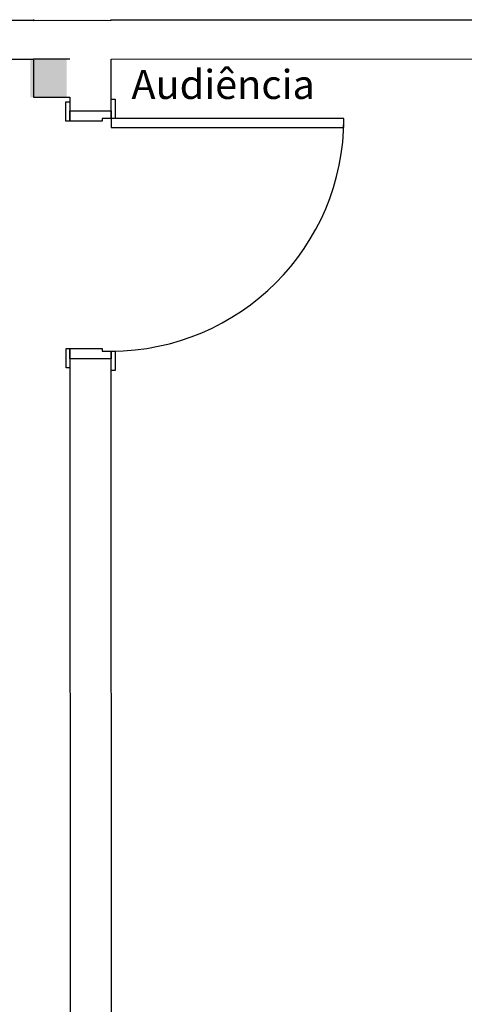
# Model space of a CAD drawing. Extents: x -104 to 203, y -167 to 46.
# Drawn here: x -11 to -9, y -140 to -137 of the extents above; entities that cross this region are included whole.
import ezdxf

# ---------------------------------------------------------------- set-up
doc = ezdxf.new("R2010")
doc.units = 0
doc.layers.add('BASE', color=8, linetype='Continuous')
doc.styles.add('Arial_3', font='arial.ttf', dxfattribs={"height": 0.073765})

msp = doc.modelspace()

# ---------------------------------------------------------------- hatches: boundary and pattern name
at = {"layer": 'BASE'}
h = msp.add_hatch(color=8, dxfattribs=at)
h.paths.add_polyline_path([(-11.0811, -136.968), (-10.9411, -136.968), (-10.9411, -136.821), (-11.0811, -136.821)])
h.paths.add_polyline_path([(-11.0811, -136.668), (-11.0811, -136.671), (-10.7811, -136.671), (-10.7811, -136.668)])
h = msp.add_hatch(color=8, dxfattribs=at)
h.paths.add_polyline_path([(-11.0807, -136.668), (-11.0807, -136.671), (-10.7807, -136.671), (-10.7807, -136.668)])
h.paths.add_polyline_path([(-11.0807, -136.968), (-10.9407, -136.968), (-10.9407, -136.821), (-11.0807, -136.821)])

# ---------------------------------------------------------------- linework, layer by layer
at = {"layer": 'BASE', "color": 8}
for p, q in [((-11.0681, -136.6701), (-11.9431, -136.6705)), ((-11.0681, -136.6671), (-11.0681, -136.6701)), ((-11.0681, -136.6701), (-10.7681, -136.67)), ((-10.7681, -136.67), (-10.7681, -136.667)), ((-5.0181, -136.6676), (-10.7681, -136.67)), ((-11.943, -136.8205), (-11.068, -136.8201)), ((-10.928, -136.82), (-11.068, -136.8201)), ((-11.068, -136.8201), (-11.068, -136.9671)), ((-10.768, -136.82), (-5.018, -136.8176)), ((-10.7679, -137.02), (-10.768, -136.82)), ((-11.068, -136.9671), (-10.928, -136.967)), ((-10.928, -136.967), (-10.9279, -137.02)), ((-10.9429, -136.985), (-10.9279, -136.985)), ((-10.9429, -137.06), (-10.9429, -136.985)), ((-10.9279, -136.985), (-10.9279, -137.06)), ((-10.768, -136.975), (-10.753, -136.975)), ((-10.7679, -137.05), (-10.768, -136.975)), ((-10.753, -136.975), (-10.7529, -137.05)), ((-10.9279, -137.02), (-10.7679, -137.02)), ((-10.9279, -137.02), (-10.7679, -137.02)), ((-10.9279, -137.06), (-10.9279, -137.02)), ((-10.7679, -137.02), (-10.7679, -137.05)), ((-10.9279, -137.06), (-10.9429, -137.06)), ((-10.8029, -137.06), (-10.9279, -137.06)), ((-10.8029, -137.05), (-10.8029, -137.06)), ((-10.7679, -137.05), (-10.8029, -137.05)), ((-9.8679, -137.0496), (-10.7679, -137.05)), ((-10.7679, -137.05), (-10.7679, -137.085)), ((-10.7529, -137.05), (-10.7679, -137.05)), ((-9.8679, -137.0846), (-9.8679, -137.0496)), ((-10.7679, -137.085), (-9.8679, -137.0846)), ((-10.9425, -137.94), (-10.9275, -137.94)), ((-10.9425, -138.015), (-10.9425, -137.94)), ((-10.9275, -137.94), (-10.9275, -138.015)), ((-10.9275, -137.94), (-10.8025, -137.94)), ((-10.9275, -137.98), (-10.9275, -137.94)), ((-10.8025, -137.94), (-10.8025, -137.95)), ((-10.8025, -137.95), (-10.7675, -137.95)), ((-10.7675, -137.95), (-10.7525, -137.95)), ((-10.7675, -138.025), (-10.7675, -137.95)), ((-10.7675, -137.95), (-10.7675, -137.98)), ((-10.7525, -137.95), (-10.7525, -138.025)), ((-10.7675, -137.98), (-10.9275, -137.98)), ((-10.9275, -137.98), (-10.9256, -142.6185)), ((-10.7675, -137.98), (-10.9275, -137.98)), ((-10.7661, -141.46), (-10.7675, -137.98)), ((-10.9275, -138.015), (-10.9425, -138.015)), ((-10.7525, -138.025), (-10.7675, -138.025))]:
    msp.add_line(p, q, dxfattribs=at)
msp.add_arc((-10.7679, -137.05), 0.9, 270.0239, 0.0239, dxfattribs=at)

# ---------------------------------------------------------------- texts
at = {"layer": 'BASE', "color": 8, "style": 'Arial_3'}
msp.add_text('Audiência', height=0.1125, dxfattribs=at).set_placement((-10.6897, -136.9744))

doc.saveas('drawing.dxf')
